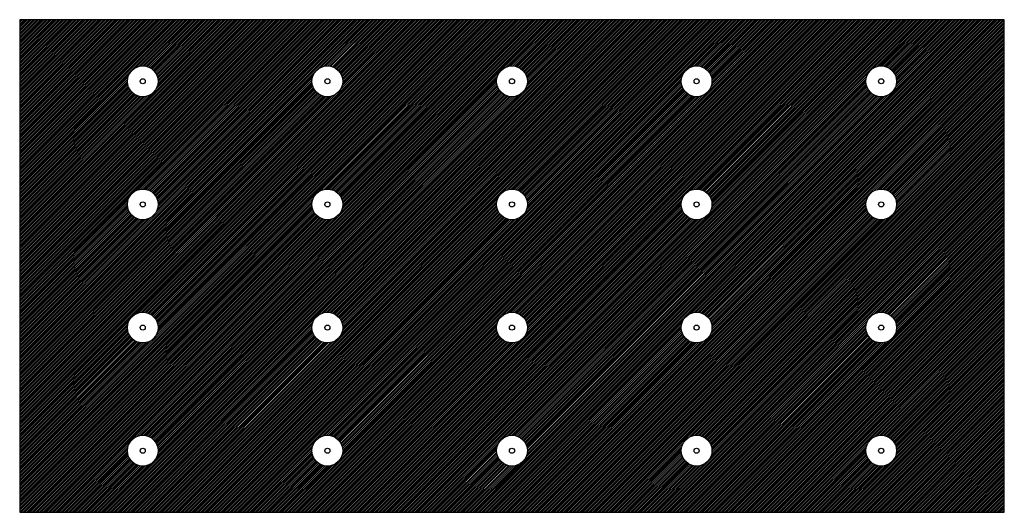
# Model space of a CAD drawing. Units: inches. Extents: x 1759 to 1879, y 83 to 368.
import ezdxf

# ---------------------------------------------------------------- set-up
doc = ezdxf.new("R2010")
doc.units = ezdxf.units.IN
doc.header["$MEASUREMENT"] = 0
doc.layers.add('0 STATIC CONTENTS', color=7, linetype='Continuous')

msp = doc.modelspace()

# ---------------------------------------------------------------- hatches: boundary and pattern name
at = {"layer": '0 STATIC CONTENTS'}
h = msp.add_hatch(dxfattribs=at)
h.set_pattern_fill('ANSI31', color=9)
h.paths.add_polyline_path([(1857.502, 367.863), (1761.502, 367.863), (1761.502, 319.863), (1857.502, 319.863)])
h.paths.add_polyline_path([(1793.002, 349.863, -1), (1790.002, 349.863, -1)], flags=16)
h.paths.add_polyline_path([(1791.752, 349.863, -1), (1791.252, 349.863, -1)], flags=0)
h.paths.add_polyline_path([(1790.002, 361.863, -1), (1793.002, 361.863, -1)], flags=16)
h.paths.add_polyline_path([(1791.252, 361.863, -1), (1791.752, 361.863, -1)], flags=0)
h.paths.add_polyline_path([(1811.002, 349.863, -1), (1808.002, 349.863, -1)], flags=16)
h.paths.add_polyline_path([(1808.002, 361.863, -1), (1811.002, 361.863, -1)], flags=16)
h.paths.add_polyline_path([(1793.002, 337.863, -1), (1790.002, 337.863, -1)], flags=16)
h.paths.add_polyline_path([(1809.752, 349.863, -1), (1809.252, 349.863, -1)], flags=0)
h.paths.add_polyline_path([(1809.752, 361.863, -1), (1809.252, 361.863, -1)], flags=0)
h.paths.add_polyline_path([(1791.752, 337.863, -1), (1791.252, 337.863, -1)], flags=0)
h.paths.add_polyline_path([(1775.002, 349.863, -1), (1772.002, 349.863, -1)], flags=16)
h.paths.add_polyline_path([(1772.002, 361.863, -1), (1775.002, 361.863, -1)], flags=16)
h.paths.add_polyline_path([(1773.252, 349.863, -1), (1773.752, 349.863, -1)], flags=0)
h.paths.add_polyline_path([(1773.252, 361.863, -1), (1773.752, 361.863, -1)], flags=0)
h.paths.add_polyline_path([(1811.002, 337.863, -1), (1808.002, 337.863, -1)], flags=16)
h.paths.add_polyline_path([(1809.752, 337.863, -1), (1809.252, 337.863, -1)], flags=0)
h.paths.add_polyline_path([(1775.002, 337.863, -1), (1772.002, 337.863, -1)], flags=16)
h.paths.add_polyline_path([(1773.252, 337.863, -1), (1773.752, 337.863, -1)], flags=0)
h.paths.add_polyline_path([(1793.002, 325.863, -1), (1790.002, 325.863, -1)], flags=16)
h.paths.add_polyline_path([(1791.752, 325.863, -1), (1791.252, 325.863, -1)], flags=0)
h.paths.add_polyline_path([(1811.002, 325.863, -1), (1808.002, 325.863, -1)], flags=16)
h.paths.add_polyline_path([(1829.002, 349.863, -1), (1826.002, 349.863, -1)], flags=16)
h.paths.add_polyline_path([(1826.002, 361.863, -1), (1829.002, 361.863, -1)], flags=16)
h.paths.add_polyline_path([(1809.752, 325.863, -1), (1809.252, 325.863, -1)], flags=0)
h.paths.add_polyline_path([(1827.752, 349.863, -1), (1827.252, 349.863, -1)], flags=0)
h.paths.add_polyline_path([(1827.752, 361.863, -1), (1827.252, 361.863, -1)], flags=0)
h.paths.add_polyline_path([(1775.002, 325.863, -1), (1772.002, 325.863, -1)], flags=16)
h.paths.add_polyline_path([(1773.252, 325.863, -1), (1773.752, 325.863, -1)], flags=0)
h.paths.add_polyline_path([(1829.002, 337.863, -1), (1826.002, 337.863, -1)], flags=16)
h.paths.add_polyline_path([(1827.752, 337.863, -1), (1827.252, 337.863, -1)], flags=0)
h.paths.add_polyline_path([(1829.002, 325.863, -1), (1826.002, 325.863, -1)], flags=16)
h.paths.add_polyline_path([(1827.752, 325.863, -1), (1827.252, 325.863, -1)], flags=0)
h.paths.add_polyline_path([(1847.002, 349.863, -1), (1844.002, 349.863, -1)], flags=16)
h.paths.add_polyline_path([(1847.002, 361.863, -1), (1844.002, 361.863, -1)], flags=16)
h.paths.add_polyline_path([(1845.752, 349.863, -1), (1845.252, 349.863, -1)], flags=0)
h.paths.add_polyline_path([(1845.752, 361.863, -1), (1845.252, 361.863, -1)], flags=0)
h.paths.add_polyline_path([(1847.002, 337.863, -1), (1844.002, 337.863, -1)], flags=16)
h.paths.add_polyline_path([(1845.752, 337.863, -1), (1845.252, 337.863, -1)], flags=0)
h.paths.add_polyline_path([(1847.002, 325.863, -1), (1844.002, 325.863, -1)], flags=16)
h.paths.add_polyline_path([(1845.752, 325.863, -1), (1845.252, 325.863, -1)], flags=0)

# ---------------------------------------------------------------- linework, layer by layer
msp.add_lwpolyline([(1857.502, 319.863), (1857.502, 367.863), (1761.502, 367.863), (1761.502, 319.863)], close=True, dxfattribs=at)
for centre, radius in [((1773.502, 361.863), 1.5), ((1791.502, 361.863), 1.5), ((1809.502, 361.863), 1.5), ((1827.502, 361.863), 1.5), ((1845.502, 361.863), 1.5), ((1773.502, 361.863), 0.25), ((1791.502, 361.863), 0.25), ((1809.502, 361.863), 0.25), ((1827.502, 361.863), 0.25), ((1845.502, 361.863), 0.25), ((1773.502, 349.863), 1.5), ((1791.502, 349.863), 1.5), ((1809.502, 349.863), 1.5), ((1827.502, 349.863), 1.5), ((1845.502, 349.863), 1.5), ((1773.502, 349.863), 0.25), ((1791.502, 349.863), 0.25), ((1809.502, 349.863), 0.25), ((1827.502, 349.863), 0.25), ((1845.502, 349.863), 0.25), ((1773.502, 337.863), 1.5), ((1791.502, 337.863), 1.5), ((1809.502, 337.863), 1.5), ((1827.502, 337.863), 1.5), ((1845.502, 337.863), 1.5), ((1773.502, 337.863), 0.25), ((1791.502, 337.863), 0.25), ((1809.502, 337.863), 0.25), ((1827.502, 337.863), 0.25), ((1845.502, 337.863), 0.25), ((1773.502, 325.863), 1.5), ((1791.502, 325.863), 1.5), ((1809.502, 325.863), 1.5), ((1827.502, 325.863), 1.5), ((1845.502, 325.863), 1.5), ((1773.502, 325.863), 0.25), ((1791.502, 325.863), 0.25), ((1809.502, 325.863), 0.25), ((1827.502, 325.863), 0.25), ((1845.502, 325.863), 0.25)]:
    msp.add_circle(centre, radius, dxfattribs=at)

doc.saveas('drawing.dxf')
